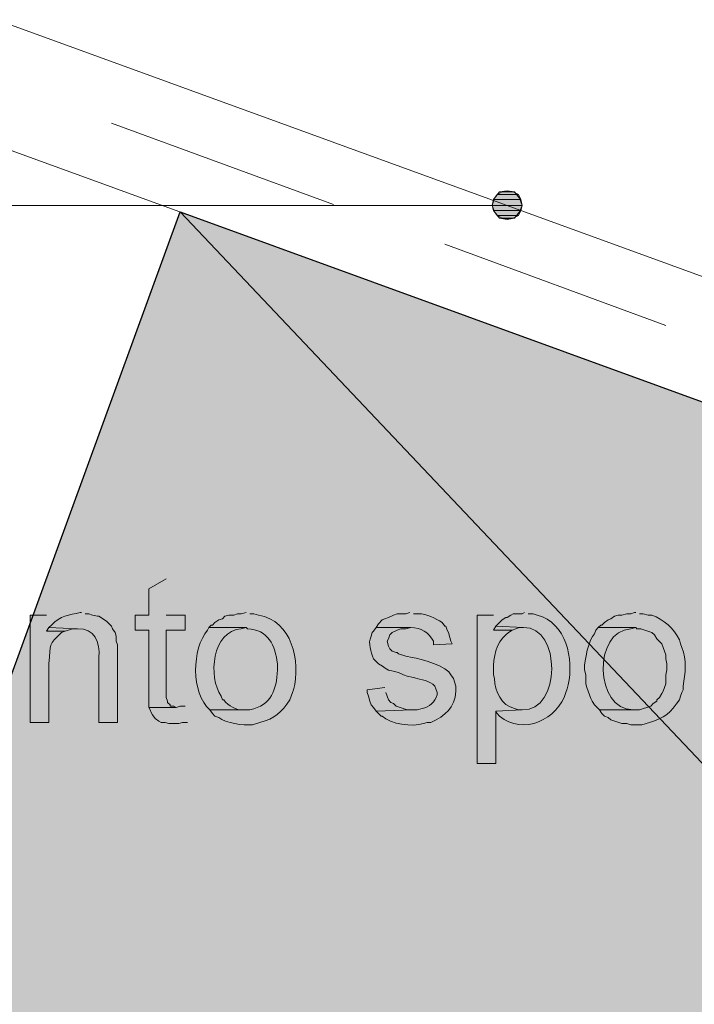
# Model space of a CAD drawing. Units: inches. Extents: x 18 to 195, y 59 to 225.
# Drawn here: x 54 to 66, y 205 to 222 of the extents above; entities that cross this region are included whole.
import ezdxf

# ---------------------------------------------------------------- set-up
doc = ezdxf.new("R2010")
doc.units = ezdxf.units.IN
doc.header["$MEASUREMENT"] = 0
doc.layers.add('Layer 1', color=7, linetype='Continuous')

msp = doc.modelspace()

# ---------------------------------------------------------------- hatches: boundary and pattern name
at = {"layer": 'Layer 1', "true_color": 0xffffff}
for points in [[(62.272, 218.616), (62.209, 218.532), (62.674, 218.532)], [(62.357, 218.659), (62.272, 218.616), (62.632, 218.616)], [(62.272, 218.616), (62.632, 218.616), (62.674, 218.532)], [(62.442, 218.68), (62.357, 218.659), (62.547, 218.659)], [(62.357, 218.659), (62.547, 218.659), (62.632, 218.616)], [(62.209, 218.532), (62.188, 218.426), (62.696, 218.426)], [(62.188, 218.426), (62.209, 218.341), (62.674, 218.341)], [(62.188, 218.426), (62.696, 218.426), (62.674, 218.341)], [(62.209, 218.532), (62.674, 218.532), (62.696, 218.426)], [(62.209, 218.341), (62.272, 218.257), (62.632, 218.257)], [(62.209, 218.341), (62.674, 218.341), (62.632, 218.257)], [(62.272, 218.257), (62.357, 218.214), (62.547, 218.214)], [(62.272, 218.257), (62.632, 218.257), (62.547, 218.214)], [(62.357, 218.214), (62.547, 218.214), (62.442, 218.193)], [(56.663, 212.097), (56.367, 211.928), (56.367, 211.483), (56.134, 211.483), (56.134, 211.229), (56.367, 211.229), (56.367, 209.917), (56.832, 209.917), (56.79, 209.938), (56.727, 209.938), (56.727, 209.959), (56.684, 210.002), (56.684, 210.023), (56.663, 210.086), (56.663, 211.229), (56.981, 211.229), (56.981, 211.483), (56.663, 211.483)], [(54.673, 211.272), (54.631, 211.208), (54.949, 211.208), (55.076, 211.25), (55.16, 211.25)], [(62.251, 211.293), (62.209, 211.229), (62.526, 211.229), (62.653, 211.272), (62.717, 211.272)], [(60.367, 210.256), (60.071, 210.213), (60.071, 210.171), (60.092, 210.107), (60.113, 210.023), (60.134, 209.959), (60.177, 209.917), (60.219, 209.853), (60.833, 209.875), (60.748, 209.875), (60.558, 209.938), (60.515, 209.98), (60.473, 210.002), (60.431, 210.044), (60.388, 210.171)], [(56.981, 209.938), (56.896, 209.938), (56.832, 209.917), (56.367, 209.917), (56.388, 209.875), (56.409, 209.832), (56.43, 209.79), (56.473, 209.726), (56.536, 209.684), (56.578, 209.663), (56.642, 209.663), (56.705, 209.642), (56.875, 209.642), (56.938, 209.663), (57.023, 209.663)]]:
    msp.add_hatch(color=7, dxfattribs=at).paths.add_polyline_path(points)
at = {"layer": 'Layer 1', "true_color": 0xe8e8e8}
msp.add_hatch(color=254, dxfattribs=at).paths.add_polyline_path([(56.896, 218.32), (51.287, 202.932), (99.166, 202.932)])
at = {"layer": 'Layer 1', "true_color": 0xffffff}
h = msp.add_hatch(color=7, dxfattribs=at)
edge = h.paths.add_edge_path()
edge.add_spline(control_points=[(54.631, 211.483), (54.631, 211.483), (54.356, 211.483), (54.356, 211.483), (54.356, 211.483), (54.356, 209.663), (54.356, 209.663), (54.356, 209.663), (54.673, 209.663), (54.673, 209.663), (54.673, 209.663), (54.673, 210.658), (54.673, 210.658), (54.701, 211.005), (54.659, 210.97), (54.885, 211.187), (54.885, 211.187), (54.949, 211.208), (54.949, 211.208), (54.949, 211.208), (54.631, 211.208), (54.631, 211.208)], knot_values=[0, 0, 0, 0, 0.352778, 0.352778, 0.352778, 0.705556, 0.705556, 0.705556, 1.058333, 1.058333, 1.058333, 1.411111, 1.411111, 1.411111, 1.763889, 1.763889, 1.763889, 2.116667, 2.116667, 2.116667, 2.469444, 2.469444, 2.469444, 2.469444], degree=3, periodic=0)
edge.add_line((54.631, 211.208), (54.631, 211.483))
h = msp.add_hatch(color=7, dxfattribs=at)
edge = h.paths.add_edge_path()
edge.add_spline(control_points=[(55.224, 211.526), (55.224, 211.526), (55.203, 211.526), (55.203, 211.526), (55.01, 211.485), (54.869, 211.473), (54.716, 211.314), (54.716, 211.314), (54.673, 211.272), (54.673, 211.272), (54.673, 211.272), (55.16, 211.25), (55.16, 211.25), (55.444, 211.262), (55.548, 211.016), (55.52, 210.764), (55.52, 210.764), (55.52, 209.663), (55.52, 209.663), (55.52, 209.663), (55.838, 209.663), (55.838, 209.663), (55.838, 209.663), (55.838, 210.975), (55.838, 210.975), (55.838, 210.975), (55.816, 211.039), (55.816, 211.039), (55.816, 211.039), (55.816, 211.123), (55.816, 211.123), (55.816, 211.123), (55.795, 211.187), (55.795, 211.187), (55.795, 211.187), (55.753, 211.25), (55.753, 211.25), (55.753, 211.25), (55.732, 211.293), (55.732, 211.293), (55.732, 211.293), (55.647, 211.377), (55.647, 211.377), (55.647, 211.377), (55.52, 211.462), (55.52, 211.462), (55.52, 211.462), (55.499, 211.462), (55.499, 211.462), (55.499, 211.462), (55.414, 211.483), (55.414, 211.483), (55.414, 211.483), (55.351, 211.504), (55.351, 211.504), (55.351, 211.504), (55.287, 211.504), (55.287, 211.504)], knot_values=[0, 0, 0, 0, 0.352778, 0.352778, 0.352778, 0.705556, 0.705556, 0.705556, 1.058333, 1.058333, 1.058333, 1.411111, 1.411111, 1.411111, 1.763889, 1.763889, 1.763889, 2.116667, 2.116667, 2.116667, 2.469444, 2.469444, 2.469444, 2.822222, 2.822222, 2.822222, 3.175, 3.175, 3.175, 3.527778, 3.527778, 3.527778, 3.880556, 3.880556, 3.880556, 4.233333, 4.233333, 4.233333, 4.586111, 4.586111, 4.586111, 4.938889, 4.938889, 4.938889, 5.291667, 5.291667, 5.291667, 5.644444, 5.644444, 5.644444, 5.997222, 5.997222, 5.997222, 6.35, 6.35, 6.35, 6.702778, 6.702778, 6.702778, 6.702778], degree=3, periodic=0)
edge.add_line((55.287, 211.504), (55.224, 211.526))
h = msp.add_hatch(color=7, dxfattribs=at)
edge = h.paths.add_edge_path()
edge.add_spline(control_points=[(58.018, 211.526), (58.018, 211.526), (57.933, 211.504), (57.933, 211.504), (57.933, 211.504), (57.87, 211.504), (57.87, 211.504), (57.87, 211.504), (57.806, 211.483), (57.806, 211.483), (57.806, 211.483), (57.721, 211.483), (57.721, 211.483), (57.721, 211.483), (57.658, 211.462), (57.658, 211.462), (57.658, 211.462), (57.616, 211.42), (57.616, 211.42), (57.616, 211.42), (57.552, 211.399), (57.552, 211.399), (57.552, 211.399), (57.489, 211.356), (57.489, 211.356), (57.489, 211.356), (57.446, 211.314), (57.446, 211.314), (57.446, 211.314), (57.425, 211.314), (57.425, 211.314), (57.425, 211.314), (57.383, 211.272), (57.383, 211.272), (57.383, 211.272), (58.018, 211.272), (58.018, 211.272), (58.018, 211.272), (58.039, 211.25), (58.039, 211.25), (58.392, 211.239), (58.51, 210.965), (58.547, 210.658), (58.547, 210.658), (58.547, 210.552), (58.547, 210.552), (58.531, 210.208), (58.448, 209.96), (58.081, 209.875), (58.081, 209.875), (57.404, 209.875), (57.404, 209.875), (57.404, 209.875), (57.446, 209.811), (57.446, 209.811), (57.446, 209.811), (57.489, 209.769), (57.489, 209.769), (57.489, 209.769), (57.552, 209.748), (57.552, 209.748), (57.67, 209.639), (57.969, 209.614), (58.124, 209.621), (58.124, 209.621), (58.251, 209.663), (58.251, 209.663), (58.502, 209.721), (58.616, 209.836), (58.759, 210.044), (58.759, 210.044), (58.78, 210.107), (58.78, 210.107), (58.78, 210.107), (58.801, 210.171), (58.801, 210.171), (58.801, 210.171), (58.822, 210.213), (58.822, 210.213), (58.946, 210.701), (58.792, 211.389), (58.229, 211.483), (58.229, 211.483), (58.145, 211.504), (58.145, 211.504), (58.145, 211.504), (58.081, 211.504), (58.081, 211.504)], knot_values=[0, 0, 0, 0, 0.352778, 0.352778, 0.352778, 0.705556, 0.705556, 0.705556, 1.058333, 1.058333, 1.058333, 1.411111, 1.411111, 1.411111, 1.763889, 1.763889, 1.763889, 2.116667, 2.116667, 2.116667, 2.469444, 2.469444, 2.469444, 2.822222, 2.822222, 2.822222, 3.175, 3.175, 3.175, 3.527778, 3.527778, 3.527778, 3.880556, 3.880556, 3.880556, 4.233333, 4.233333, 4.233333, 4.586111, 4.586111, 4.586111, 4.938889, 4.938889, 4.938889, 5.291667, 5.291667, 5.291667, 5.644444, 5.644444, 5.644444, 5.997222, 5.997222, 5.997222, 6.35, 6.35, 6.35, 6.702778, 6.702778, 6.702778, 7.055556, 7.055556, 7.055556, 7.408333, 7.408333, 7.408333, 7.761111, 7.761111, 7.761111, 8.113889, 8.113889, 8.113889, 8.466667, 8.466667, 8.466667, 8.819444, 8.819444, 8.819444, 9.172222, 9.172222, 9.172222, 9.525, 9.525, 9.525, 9.877778, 9.877778, 9.877778, 10.230556, 10.230556, 10.230556, 10.230556], degree=3, periodic=0)
edge.add_line((58.081, 211.504), (58.018, 211.526))
h = msp.add_hatch(color=7, dxfattribs=at)
edge = h.paths.add_edge_path()
edge.add_spline(control_points=[(60.791, 211.526), (60.791, 211.526), (60.727, 211.504), (60.727, 211.504), (60.727, 211.504), (60.579, 211.504), (60.579, 211.504), (60.579, 211.504), (60.515, 211.483), (60.515, 211.483), (60.515, 211.483), (60.431, 211.441), (60.431, 211.441), (60.431, 211.441), (60.367, 211.42), (60.367, 211.42), (60.367, 211.42), (60.325, 211.399), (60.325, 211.399), (60.325, 211.399), (60.261, 211.335), (60.261, 211.335), (60.261, 211.335), (60.219, 211.272), (60.219, 211.272), (60.219, 211.272), (60.812, 211.272), (60.812, 211.272), (60.981, 211.263), (61.111, 211.194), (61.193, 211.039), (61.193, 211.039), (61.193, 210.975), (61.193, 210.975), (61.193, 210.975), (61.51, 210.996), (61.51, 210.996), (61.51, 210.996), (61.489, 211.039), (61.489, 211.039), (61.489, 211.039), (61.468, 211.102), (61.468, 211.102), (61.468, 211.102), (61.447, 211.187), (61.447, 211.187), (61.447, 211.187), (61.426, 211.229), (61.426, 211.229), (61.426, 211.229), (61.404, 211.293), (61.404, 211.293), (61.404, 211.293), (61.383, 211.293), (61.383, 211.293), (61.383, 211.293), (61.341, 211.356), (61.341, 211.356), (61.22, 211.429), (61.084, 211.506), (60.939, 211.504), (60.939, 211.504), (60.854, 211.504), (60.854, 211.504)], knot_values=[0, 0, 0, 0, 0.352778, 0.352778, 0.352778, 0.705556, 0.705556, 0.705556, 1.058333, 1.058333, 1.058333, 1.411111, 1.411111, 1.411111, 1.763889, 1.763889, 1.763889, 2.116667, 2.116667, 2.116667, 2.469444, 2.469444, 2.469444, 2.822222, 2.822222, 2.822222, 3.175, 3.175, 3.175, 3.527778, 3.527778, 3.527778, 3.880556, 3.880556, 3.880556, 4.233333, 4.233333, 4.233333, 4.586111, 4.586111, 4.586111, 4.938889, 4.938889, 4.938889, 5.291667, 5.291667, 5.291667, 5.644444, 5.644444, 5.644444, 5.997222, 5.997222, 5.997222, 6.35, 6.35, 6.35, 6.702778, 6.702778, 6.702778, 7.055556, 7.055556, 7.055556, 7.408333, 7.408333, 7.408333, 7.408333], degree=3, periodic=0)
edge.add_line((60.854, 211.504), (60.791, 211.526))
h = msp.add_hatch(color=7, dxfattribs=at)
edge = h.paths.add_edge_path()
edge.add_spline(control_points=[(62.209, 211.483), (62.209, 211.483), (61.934, 211.483), (61.934, 211.483), (61.934, 211.483), (61.934, 208.964), (61.934, 208.964), (61.934, 208.964), (62.251, 208.964), (62.251, 208.964), (62.251, 208.964), (62.251, 209.853), (62.251, 209.853), (62.251, 209.853), (62.696, 209.875), (62.696, 209.875), (62.696, 209.875), (62.632, 209.875), (62.632, 209.875), (62.632, 209.875), (62.569, 209.896), (62.569, 209.896), (62.347, 209.946), (62.231, 210.195), (62.23, 210.404), (62.23, 210.404), (62.209, 210.467), (62.209, 210.467), (62.209, 210.467), (62.209, 210.552), (62.209, 210.552), (62.21, 210.749), (62.253, 211.026), (62.42, 211.145), (62.42, 211.145), (62.463, 211.187), (62.463, 211.187), (62.463, 211.187), (62.526, 211.229), (62.526, 211.229), (62.526, 211.229), (62.209, 211.229), (62.209, 211.229)], knot_values=[0, 0, 0, 0, 0.352778, 0.352778, 0.352778, 0.705556, 0.705556, 0.705556, 1.058333, 1.058333, 1.058333, 1.411111, 1.411111, 1.411111, 1.763889, 1.763889, 1.763889, 2.116667, 2.116667, 2.116667, 2.469444, 2.469444, 2.469444, 2.822222, 2.822222, 2.822222, 3.175, 3.175, 3.175, 3.527778, 3.527778, 3.527778, 3.880556, 3.880556, 3.880556, 4.233333, 4.233333, 4.233333, 4.586111, 4.586111, 4.586111, 4.938889, 4.938889, 4.938889, 4.938889], degree=3, periodic=0)
edge.add_line((62.209, 211.229), (62.209, 211.483))
h = msp.add_hatch(color=7, dxfattribs=at)
edge = h.paths.add_edge_path()
edge.add_spline(control_points=[(62.738, 211.526), (62.738, 211.526), (62.696, 211.504), (62.696, 211.504), (62.696, 211.504), (62.547, 211.504), (62.547, 211.504), (62.547, 211.504), (62.505, 211.483), (62.505, 211.483), (62.505, 211.483), (62.442, 211.441), (62.442, 211.441), (62.442, 211.441), (62.42, 211.441), (62.42, 211.441), (62.42, 211.441), (62.357, 211.399), (62.357, 211.399), (62.357, 211.399), (62.251, 211.293), (62.251, 211.293), (62.251, 211.293), (62.717, 211.272), (62.717, 211.272), (63.363, 211.294), (63.36, 209.845), (62.696, 209.875), (62.696, 209.875), (62.251, 209.853), (62.251, 209.853), (62.251, 209.853), (62.272, 209.811), (62.272, 209.811), (62.272, 209.811), (62.315, 209.769), (62.315, 209.769), (62.706, 209.436), (63.311, 209.713), (63.436, 210.171), (63.436, 210.171), (63.458, 210.234), (63.458, 210.234), (63.458, 210.234), (63.479, 210.298), (63.479, 210.298), (63.568, 210.743), (63.452, 211.346), (62.95, 211.483), (62.95, 211.483), (62.886, 211.504), (62.886, 211.504), (62.886, 211.504), (62.801, 211.504), (62.801, 211.504)], knot_values=[0, 0, 0, 0, 0.352778, 0.352778, 0.352778, 0.705556, 0.705556, 0.705556, 1.058333, 1.058333, 1.058333, 1.411111, 1.411111, 1.411111, 1.763889, 1.763889, 1.763889, 2.116667, 2.116667, 2.116667, 2.469444, 2.469444, 2.469444, 2.822222, 2.822222, 2.822222, 3.175, 3.175, 3.175, 3.527778, 3.527778, 3.527778, 3.880556, 3.880556, 3.880556, 4.233333, 4.233333, 4.233333, 4.586111, 4.586111, 4.586111, 4.938889, 4.938889, 4.938889, 5.291667, 5.291667, 5.291667, 5.644444, 5.644444, 5.644444, 5.997222, 5.997222, 5.997222, 6.35, 6.35, 6.35, 6.35], degree=3, periodic=0)
edge.add_line((62.801, 211.504), (62.738, 211.526))
h = msp.add_hatch(color=7, dxfattribs=at)
edge = h.paths.add_edge_path()
edge.add_spline(control_points=[(64.622, 211.526), (64.622, 211.526), (64.601, 211.526), (64.601, 211.526), (64.601, 211.526), (64.537, 211.504), (64.537, 211.504), (64.537, 211.504), (64.474, 211.504), (64.474, 211.504), (64.474, 211.504), (64.389, 211.483), (64.389, 211.483), (64.389, 211.483), (64.325, 211.483), (64.325, 211.483), (64.325, 211.483), (64.262, 211.462), (64.262, 211.462), (64.262, 211.462), (64.198, 211.42), (64.198, 211.42), (64.198, 211.42), (64.156, 211.399), (64.156, 211.399), (64.156, 211.399), (64.093, 211.356), (64.093, 211.356), (64.093, 211.356), (64.05, 211.314), (64.05, 211.314), (64.05, 211.314), (64.029, 211.314), (64.029, 211.314), (64.029, 211.314), (63.987, 211.272), (63.987, 211.272), (63.987, 211.272), (64.622, 211.272), (64.622, 211.272), (64.622, 211.272), (64.643, 211.25), (64.643, 211.25), (64.643, 211.25), (64.706, 211.25), (64.706, 211.25), (64.706, 211.25), (64.897, 211.187), (64.897, 211.187), (64.897, 211.187), (64.939, 211.145), (64.939, 211.145), (64.939, 211.145), (64.982, 211.081), (64.982, 211.081), (64.982, 211.081), (65.066, 210.996), (65.066, 210.996), (65.066, 210.996), (65.087, 210.933), (65.087, 210.933), (65.087, 210.933), (65.109, 210.869), (65.109, 210.869), (65.109, 210.869), (65.13, 210.806), (65.13, 210.806), (65.13, 210.806), (65.13, 210.742), (65.13, 210.742), (65.13, 210.742), (65.151, 210.658), (65.151, 210.658), (65.151, 210.658), (65.151, 210.552), (65.151, 210.552), (65.151, 210.552), (65.13, 210.467), (65.13, 210.467), (65.13, 210.467), (65.13, 210.319), (65.13, 210.319), (65.13, 210.319), (65.109, 210.256), (65.109, 210.256), (65.109, 210.256), (65.087, 210.192), (65.087, 210.192), (65.087, 210.192), (65.066, 210.15), (65.066, 210.15), (65.066, 210.15), (65.024, 210.086), (65.024, 210.086), (65.024, 210.086), (64.982, 210.044), (64.982, 210.044), (64.982, 210.044), (64.982, 210.023), (64.982, 210.023), (64.982, 210.023), (64.918, 209.98), (64.918, 209.98), (64.918, 209.98), (64.876, 209.938), (64.876, 209.938), (64.876, 209.938), (64.685, 209.875), (64.685, 209.875), (64.685, 209.875), (64.008, 209.875), (64.008, 209.875), (64.008, 209.875), (64.05, 209.811), (64.05, 209.811), (64.05, 209.811), (64.093, 209.769), (64.093, 209.769), (64.093, 209.769), (64.156, 209.748), (64.156, 209.748), (64.156, 209.748), (64.198, 209.705), (64.198, 209.705), (64.198, 209.705), (64.389, 209.642), (64.389, 209.642), (64.389, 209.642), (64.474, 209.642), (64.474, 209.642), (64.474, 209.642), (64.537, 209.621), (64.537, 209.621), (64.537, 209.621), (64.728, 209.621), (64.728, 209.621), (64.728, 209.621), (64.855, 209.663), (64.855, 209.663), (65.106, 209.73), (65.218, 209.831), (65.363, 210.044), (65.363, 210.044), (65.384, 210.107), (65.384, 210.107), (65.384, 210.107), (65.405, 210.171), (65.405, 210.171), (65.405, 210.171), (65.426, 210.213), (65.426, 210.213), (65.426, 210.213), (65.426, 210.277), (65.426, 210.277), (65.464, 210.495), (65.493, 210.722), (65.405, 210.933), (65.405, 210.933), (65.384, 210.996), (65.384, 210.996), (65.384, 210.996), (65.363, 211.06), (65.363, 211.06), (65.28, 211.258), (65.088, 211.404), (64.897, 211.483), (64.897, 211.483), (64.833, 211.483), (64.833, 211.483), (64.833, 211.483), (64.749, 211.504), (64.749, 211.504), (64.749, 211.504), (64.685, 211.504), (64.685, 211.504)], knot_values=[0, 0, 0, 0, 0.352778, 0.352778, 0.352778, 0.705556, 0.705556, 0.705556, 1.058333, 1.058333, 1.058333, 1.411111, 1.411111, 1.411111, 1.763889, 1.763889, 1.763889, 2.116667, 2.116667, 2.116667, 2.469444, 2.469444, 2.469444, 2.822222, 2.822222, 2.822222, 3.175, 3.175, 3.175, 3.527778, 3.527778, 3.527778, 3.880556, 3.880556, 3.880556, 4.233333, 4.233333, 4.233333, 4.586111, 4.586111, 4.586111, 4.938889, 4.938889, 4.938889, 5.291667, 5.291667, 5.291667, 5.644444, 5.644444, 5.644444, 5.997222, 5.997222, 5.997222, 6.35, 6.35, 6.35, 6.702778, 6.702778, 6.702778, 7.055556, 7.055556, 7.055556, 7.408333, 7.408333, 7.408333, 7.761111, 7.761111, 7.761111, 8.113889, 8.113889, 8.113889, 8.466667, 8.466667, 8.466667, 8.819444, 8.819444, 8.819444, 9.172222, 9.172222, 9.172222, 9.525, 9.525, 9.525, 9.877778, 9.877778, 9.877778, 10.230556, 10.230556, 10.230556, 10.583333, 10.583333, 10.583333, 10.936111, 10.936111, 10.936111, 11.288889, 11.288889, 11.288889, 11.641667, 11.641667, 11.641667, 11.994444, 11.994444, 11.994444, 12.347222, 12.347222, 12.347222, 12.7, 12.7, 12.7, 13.052778, 13.052778, 13.052778, 13.405556, 13.405556, 13.405556, 13.758333, 13.758333, 13.758333, 14.111111, 14.111111, 14.111111, 14.463889, 14.463889, 14.463889, 14.816667, 14.816667, 14.816667, 15.169444, 15.169444, 15.169444, 15.522222, 15.522222, 15.522222, 15.875, 15.875, 15.875, 16.227778, 16.227778, 16.227778, 16.580556, 16.580556, 16.580556, 16.933333, 16.933333, 16.933333, 17.286111, 17.286111, 17.286111, 17.638889, 17.638889, 17.638889, 17.991667, 17.991667, 17.991667, 18.344444, 18.344444, 18.344444, 18.697222, 18.697222, 18.697222, 19.05, 19.05, 19.05, 19.402778, 19.402778, 19.402778, 19.755556, 19.755556, 19.755556, 20.108333, 20.108333, 20.108333, 20.461111, 20.461111, 20.461111, 20.461111], degree=3, periodic=0)
edge.add_line((64.685, 211.504), (64.622, 211.526))
h = msp.add_hatch(color=7, dxfattribs=at)
edge = h.paths.add_edge_path()
edge.add_spline(control_points=[(57.383, 211.272), (57.383, 211.272), (57.362, 211.229), (57.362, 211.229), (57.098, 210.918), (57.076, 210.155), (57.404, 209.875), (57.404, 209.875), (58.018, 209.875), (58.018, 209.875), (58.018, 209.875), (57.975, 209.875), (57.975, 209.875), (57.842, 209.866), (57.719, 209.944), (57.637, 210.044), (57.637, 210.044), (57.616, 210.044), (57.616, 210.044), (57.616, 210.044), (57.594, 210.107), (57.594, 210.107), (57.368, 210.427), (57.44, 211.218), (57.933, 211.25), (57.933, 211.25), (58.018, 211.272), (58.018, 211.272)], knot_values=[0, 0, 0, 0, 0.352778, 0.352778, 0.352778, 0.705556, 0.705556, 0.705556, 1.058333, 1.058333, 1.058333, 1.411111, 1.411111, 1.411111, 1.763889, 1.763889, 1.763889, 2.116667, 2.116667, 2.116667, 2.469444, 2.469444, 2.469444, 2.822222, 2.822222, 2.822222, 3.175, 3.175, 3.175, 3.175], degree=3, periodic=0)
edge.add_line((58.018, 211.272), (57.383, 211.272))
h = msp.add_hatch(color=7, dxfattribs=at)
edge = h.paths.add_edge_path()
edge.add_spline(control_points=[(60.219, 211.272), (60.219, 211.272), (60.177, 211.208), (60.177, 211.208), (60.177, 211.208), (60.156, 211.187), (60.156, 211.187), (60.156, 211.187), (60.134, 211.123), (60.134, 211.123), (60.076, 210.998), (60.137, 210.863), (60.177, 210.742), (60.177, 210.742), (60.261, 210.658), (60.261, 210.658), (60.468, 210.521), (60.389, 210.558), (60.6, 210.51), (60.6, 210.51), (60.685, 210.467), (60.685, 210.467), (60.685, 210.467), (60.748, 210.446), (60.748, 210.446), (60.748, 210.446), (60.854, 210.425), (60.854, 210.425), (60.854, 210.425), (60.918, 210.404), (60.918, 210.404), (61.019, 210.375), (61.196, 210.358), (61.235, 210.234), (61.235, 210.234), (61.256, 210.171), (61.256, 210.171), (61.256, 210.171), (61.256, 210.129), (61.256, 210.129), (61.221, 210.013), (61.125, 209.919), (61.002, 209.896), (61.002, 209.896), (60.918, 209.875), (60.918, 209.875), (60.918, 209.875), (60.833, 209.875), (60.833, 209.875), (60.833, 209.875), (60.219, 209.853), (60.219, 209.853), (60.219, 209.853), (60.304, 209.769), (60.304, 209.769), (60.304, 209.769), (60.325, 209.769), (60.325, 209.769), (60.462, 209.63), (60.843, 209.582), (61.023, 209.642), (61.023, 209.642), (61.087, 209.663), (61.087, 209.663), (61.087, 209.663), (61.15, 209.663), (61.15, 209.663), (61.402, 209.778), (61.55, 209.904), (61.574, 210.192), (61.574, 210.192), (61.574, 210.277), (61.574, 210.277), (61.574, 210.277), (61.531, 210.404), (61.531, 210.404), (61.531, 210.404), (61.489, 210.467), (61.489, 210.467), (61.439, 210.613), (60.971, 210.746), (60.833, 210.764), (60.833, 210.764), (60.727, 210.785), (60.727, 210.785), (60.727, 210.785), (60.6, 210.827), (60.6, 210.827), (60.6, 210.827), (60.579, 210.848), (60.579, 210.848), (60.579, 210.848), (60.558, 210.848), (60.558, 210.848), (60.558, 210.848), (60.494, 210.869), (60.494, 210.869), (60.494, 210.869), (60.452, 210.912), (60.452, 210.912), (60.452, 210.912), (60.431, 210.954), (60.431, 210.954), (60.431, 210.954), (60.41, 211.039), (60.41, 211.039), (60.41, 211.039), (60.431, 211.081), (60.431, 211.081), (60.431, 211.081), (60.452, 211.145), (60.452, 211.145), (60.452, 211.145), (60.494, 211.187), (60.494, 211.187), (60.494, 211.187), (60.579, 211.229), (60.579, 211.229), (60.579, 211.229), (60.642, 211.25), (60.642, 211.25), (60.642, 211.25), (60.727, 211.25), (60.727, 211.25), (60.727, 211.25), (60.812, 211.272), (60.812, 211.272)], knot_values=[0, 0, 0, 0, 0.352778, 0.352778, 0.352778, 0.705556, 0.705556, 0.705556, 1.058333, 1.058333, 1.058333, 1.411111, 1.411111, 1.411111, 1.763889, 1.763889, 1.763889, 2.116667, 2.116667, 2.116667, 2.469444, 2.469444, 2.469444, 2.822222, 2.822222, 2.822222, 3.175, 3.175, 3.175, 3.527778, 3.527778, 3.527778, 3.880556, 3.880556, 3.880556, 4.233333, 4.233333, 4.233333, 4.586111, 4.586111, 4.586111, 4.938889, 4.938889, 4.938889, 5.291667, 5.291667, 5.291667, 5.644444, 5.644444, 5.644444, 5.997222, 5.997222, 5.997222, 6.35, 6.35, 6.35, 6.702778, 6.702778, 6.702778, 7.055556, 7.055556, 7.055556, 7.408333, 7.408333, 7.408333, 7.761111, 7.761111, 7.761111, 8.113889, 8.113889, 8.113889, 8.466667, 8.466667, 8.466667, 8.819444, 8.819444, 8.819444, 9.172222, 9.172222, 9.172222, 9.525, 9.525, 9.525, 9.877778, 9.877778, 9.877778, 10.230556, 10.230556, 10.230556, 10.583333, 10.583333, 10.583333, 10.936111, 10.936111, 10.936111, 11.288889, 11.288889, 11.288889, 11.641667, 11.641667, 11.641667, 11.994444, 11.994444, 11.994444, 12.347222, 12.347222, 12.347222, 12.7, 12.7, 12.7, 13.052778, 13.052778, 13.052778, 13.405556, 13.405556, 13.405556, 13.758333, 13.758333, 13.758333, 14.111111, 14.111111, 14.111111, 14.463889, 14.463889, 14.463889, 14.816667, 14.816667, 14.816667, 14.816667], degree=3, periodic=0)
edge.add_line((60.812, 211.272), (60.219, 211.272))
h = msp.add_hatch(color=7, dxfattribs=at)
edge = h.paths.add_edge_path()
edge.add_spline(control_points=[(63.987, 211.272), (63.987, 211.272), (63.944, 211.229), (63.944, 211.229), (63.944, 211.229), (63.923, 211.166), (63.923, 211.166), (63.829, 211.081), (63.748, 210.698), (63.754, 210.573), (63.754, 210.573), (63.754, 210.552), (63.754, 210.552), (63.754, 210.552), (63.775, 210.467), (63.775, 210.467), (63.775, 210.467), (63.775, 210.319), (63.775, 210.319), (63.775, 210.319), (63.796, 210.256), (63.796, 210.256), (63.796, 210.256), (63.817, 210.192), (63.817, 210.192), (63.817, 210.192), (63.86, 210.065), (63.86, 210.065), (63.86, 210.065), (63.881, 210.023), (63.881, 210.023), (63.881, 210.023), (63.923, 209.959), (63.923, 209.959), (63.923, 209.959), (64.008, 209.875), (64.008, 209.875), (64.008, 209.875), (64.622, 209.875), (64.622, 209.875), (64.622, 209.875), (64.579, 209.875), (64.579, 209.875), (63.919, 209.872), (63.897, 211.218), (64.537, 211.25), (64.537, 211.25), (64.622, 211.272), (64.622, 211.272)], knot_values=[0, 0, 0, 0, 0.352778, 0.352778, 0.352778, 0.705556, 0.705556, 0.705556, 1.058333, 1.058333, 1.058333, 1.411111, 1.411111, 1.411111, 1.763889, 1.763889, 1.763889, 2.116667, 2.116667, 2.116667, 2.469444, 2.469444, 2.469444, 2.822222, 2.822222, 2.822222, 3.175, 3.175, 3.175, 3.527778, 3.527778, 3.527778, 3.880556, 3.880556, 3.880556, 4.233333, 4.233333, 4.233333, 4.586111, 4.586111, 4.586111, 4.938889, 4.938889, 4.938889, 5.291667, 5.291667, 5.291667, 5.644444, 5.644444, 5.644444, 5.644444], degree=3, periodic=0)
edge.add_line((64.622, 211.272), (63.987, 211.272))

# ---------------------------------------------------------------- linework, layer by layer
at = {"layer": 'Layer 1', "color": 7, "lineweight": 13, "true_color": 0xffffff}
for points in [[(47.942, 221.58), (99.166, 202.932), (99.166, 139.284)], [(53.784, 221.58), (162.306, 182.083)], [(55.732, 219.823), (59.499, 218.447)], [(61.383, 217.77), (65.13, 216.394)]]:
    msp.add_lwpolyline(points, dxfattribs=at)
at = {"layer": 'Layer 1', "color": 7, "lineweight": 5, "true_color": 0xffffff}
for points in [[(62.696, 218.426), (62.653, 218.553), (62.569, 218.659), (62.442, 218.68), (62.315, 218.659), (62.23, 218.553), (62.188, 218.426), (62.23, 218.32), (62.315, 218.214), (62.442, 218.193), (62.569, 218.214), (62.653, 218.32), (62.696, 218.426)], [(31.39, 218.426), (62.188, 218.426)], [(91.482, 181.786), (56.896, 218.32)]]:
    msp.add_lwpolyline(points, dxfattribs=at)
at = {"layer": 'Layer 1', "lineweight": 0}
for points in [[(62.272, 218.616), (62.209, 218.532), (62.674, 218.532)], [(62.357, 218.659), (62.272, 218.616), (62.632, 218.616)], [(62.272, 218.616), (62.632, 218.616), (62.674, 218.532)], [(62.442, 218.68), (62.357, 218.659), (62.547, 218.659)], [(62.357, 218.659), (62.547, 218.659), (62.632, 218.616)], [(62.209, 218.532), (62.188, 218.426), (62.696, 218.426)], [(62.188, 218.426), (62.209, 218.341), (62.674, 218.341)], [(62.188, 218.426), (62.696, 218.426), (62.674, 218.341)], [(62.209, 218.532), (62.674, 218.532), (62.696, 218.426)], [(56.896, 218.32), (51.287, 202.932), (99.166, 202.932)], [(62.209, 218.341), (62.272, 218.257), (62.632, 218.257)], [(62.209, 218.341), (62.674, 218.341), (62.632, 218.257)], [(62.272, 218.257), (62.357, 218.214), (62.547, 218.214)], [(62.272, 218.257), (62.632, 218.257), (62.547, 218.214)], [(62.357, 218.214), (62.547, 218.214), (62.442, 218.193)], [(56.663, 212.097), (56.367, 211.928), (56.367, 211.483), (56.134, 211.483), (56.134, 211.229), (56.367, 211.229), (56.367, 209.917), (56.832, 209.917), (56.79, 209.938), (56.727, 209.938), (56.727, 209.959), (56.684, 210.002), (56.684, 210.023), (56.663, 210.086), (56.663, 211.229), (56.981, 211.229), (56.981, 211.483), (56.663, 211.483)], [(54.673, 211.272), (54.631, 211.208), (54.949, 211.208), (55.076, 211.25), (55.16, 211.25)], [(62.251, 211.293), (62.209, 211.229), (62.526, 211.229), (62.653, 211.272), (62.717, 211.272)], [(60.367, 210.256), (60.071, 210.213), (60.071, 210.171), (60.092, 210.107), (60.113, 210.023), (60.134, 209.959), (60.177, 209.917), (60.219, 209.853), (60.833, 209.875), (60.748, 209.875), (60.558, 209.938), (60.515, 209.98), (60.473, 210.002), (60.431, 210.044), (60.388, 210.171)], [(56.981, 209.938), (56.896, 209.938), (56.832, 209.917), (56.367, 209.917), (56.388, 209.875), (56.409, 209.832), (56.43, 209.79), (56.473, 209.726), (56.536, 209.684), (56.578, 209.663), (56.642, 209.663), (56.705, 209.642), (56.875, 209.642), (56.938, 209.663), (57.023, 209.663)]]:
    msp.add_lwpolyline(points, dxfattribs=at)
at = {"layer": 'Layer 1', "color": 7, "lineweight": 25, "true_color": 0xffffff}
msp.add_lwpolyline([(99.166, 202.932), (91.482, 181.786), (49.191, 197.175), (56.896, 218.32), (99.166, 202.932)], dxfattribs=at)
at = {"layer": 'Layer 1', "lineweight": 0}
for points, knots in [([(54.631, 211.483), (54.631, 211.483), (54.356, 211.483), (54.356, 211.483), (54.356, 211.483), (54.356, 209.663), (54.356, 209.663), (54.356, 209.663), (54.673, 209.663), (54.673, 209.663), (54.673, 209.663), (54.673, 210.658), (54.673, 210.658), (54.701, 211.005), (54.659, 210.97), (54.885, 211.187), (54.885, 211.187), (54.949, 211.208), (54.949, 211.208), (54.949, 211.208), (54.631, 211.208), (54.631, 211.208)], [0, 0, 0, 0, 1, 1, 1, 2, 2, 2, 3, 3, 3, 4, 4, 4, 5, 5, 5, 6, 6, 6, 7, 7, 7, 7]), ([(55.224, 211.526), (55.224, 211.526), (55.203, 211.526), (55.203, 211.526), (55.01, 211.485), (54.869, 211.473), (54.716, 211.314), (54.716, 211.314), (54.673, 211.272), (54.673, 211.272), (54.673, 211.272), (55.16, 211.25), (55.16, 211.25), (55.444, 211.262), (55.548, 211.016), (55.52, 210.764), (55.52, 210.764), (55.52, 209.663), (55.52, 209.663), (55.52, 209.663), (55.838, 209.663), (55.838, 209.663), (55.838, 209.663), (55.838, 210.975), (55.838, 210.975), (55.838, 210.975), (55.816, 211.039), (55.816, 211.039), (55.816, 211.039), (55.816, 211.123), (55.816, 211.123), (55.816, 211.123), (55.795, 211.187), (55.795, 211.187), (55.795, 211.187), (55.753, 211.25), (55.753, 211.25), (55.753, 211.25), (55.732, 211.293), (55.732, 211.293), (55.732, 211.293), (55.647, 211.377), (55.647, 211.377), (55.647, 211.377), (55.52, 211.462), (55.52, 211.462), (55.52, 211.462), (55.499, 211.462), (55.499, 211.462), (55.499, 211.462), (55.414, 211.483), (55.414, 211.483), (55.414, 211.483), (55.351, 211.504), (55.351, 211.504), (55.351, 211.504), (55.287, 211.504), (55.287, 211.504)], [0, 0, 0, 0, 1, 1, 1, 2, 2, 2, 3, 3, 3, 4, 4, 4, 5, 5, 5, 6, 6, 6, 7, 7, 7, 8, 8, 8, 9, 9, 9, 10, 10, 10, 11, 11, 11, 12, 12, 12, 13, 13, 13, 14, 14, 14, 15, 15, 15, 16, 16, 16, 17, 17, 17, 18, 18, 18, 19, 19, 19, 19]), ([(58.018, 211.526), (58.018, 211.526), (57.933, 211.504), (57.933, 211.504), (57.933, 211.504), (57.87, 211.504), (57.87, 211.504), (57.87, 211.504), (57.806, 211.483), (57.806, 211.483), (57.806, 211.483), (57.721, 211.483), (57.721, 211.483), (57.721, 211.483), (57.658, 211.462), (57.658, 211.462), (57.658, 211.462), (57.616, 211.42), (57.616, 211.42), (57.616, 211.42), (57.552, 211.399), (57.552, 211.399), (57.552, 211.399), (57.489, 211.356), (57.489, 211.356), (57.489, 211.356), (57.446, 211.314), (57.446, 211.314), (57.446, 211.314), (57.425, 211.314), (57.425, 211.314), (57.425, 211.314), (57.383, 211.272), (57.383, 211.272), (57.383, 211.272), (58.018, 211.272), (58.018, 211.272), (58.018, 211.272), (58.039, 211.25), (58.039, 211.25), (58.392, 211.239), (58.51, 210.965), (58.547, 210.658), (58.547, 210.658), (58.547, 210.552), (58.547, 210.552), (58.531, 210.208), (58.448, 209.96), (58.081, 209.875), (58.081, 209.875), (57.404, 209.875), (57.404, 209.875), (57.404, 209.875), (57.446, 209.811), (57.446, 209.811), (57.446, 209.811), (57.489, 209.769), (57.489, 209.769), (57.489, 209.769), (57.552, 209.748), (57.552, 209.748), (57.67, 209.639), (57.969, 209.614), (58.124, 209.621), (58.124, 209.621), (58.251, 209.663), (58.251, 209.663), (58.502, 209.721), (58.616, 209.836), (58.759, 210.044), (58.759, 210.044), (58.78, 210.107), (58.78, 210.107), (58.78, 210.107), (58.801, 210.171), (58.801, 210.171), (58.801, 210.171), (58.822, 210.213), (58.822, 210.213), (58.946, 210.701), (58.792, 211.389), (58.229, 211.483), (58.229, 211.483), (58.145, 211.504), (58.145, 211.504), (58.145, 211.504), (58.081, 211.504), (58.081, 211.504)], [0, 0, 0, 0, 1, 1, 1, 2, 2, 2, 3, 3, 3, 4, 4, 4, 5, 5, 5, 6, 6, 6, 7, 7, 7, 8, 8, 8, 9, 9, 9, 10, 10, 10, 11, 11, 11, 12, 12, 12, 13, 13, 13, 14, 14, 14, 15, 15, 15, 16, 16, 16, 17, 17, 17, 18, 18, 18, 19, 19, 19, 20, 20, 20, 21, 21, 21, 22, 22, 22, 23, 23, 23, 24, 24, 24, 25, 25, 25, 26, 26, 26, 27, 27, 27, 28, 28, 28, 29, 29, 29, 29]), ([(60.791, 211.526), (60.791, 211.526), (60.727, 211.504), (60.727, 211.504), (60.727, 211.504), (60.579, 211.504), (60.579, 211.504), (60.579, 211.504), (60.515, 211.483), (60.515, 211.483), (60.515, 211.483), (60.431, 211.441), (60.431, 211.441), (60.431, 211.441), (60.367, 211.42), (60.367, 211.42), (60.367, 211.42), (60.325, 211.399), (60.325, 211.399), (60.325, 211.399), (60.261, 211.335), (60.261, 211.335), (60.261, 211.335), (60.219, 211.272), (60.219, 211.272), (60.219, 211.272), (60.812, 211.272), (60.812, 211.272), (60.981, 211.263), (61.111, 211.194), (61.193, 211.039), (61.193, 211.039), (61.193, 210.975), (61.193, 210.975), (61.193, 210.975), (61.51, 210.996), (61.51, 210.996), (61.51, 210.996), (61.489, 211.039), (61.489, 211.039), (61.489, 211.039), (61.468, 211.102), (61.468, 211.102), (61.468, 211.102), (61.447, 211.187), (61.447, 211.187), (61.447, 211.187), (61.426, 211.229), (61.426, 211.229), (61.426, 211.229), (61.404, 211.293), (61.404, 211.293), (61.404, 211.293), (61.383, 211.293), (61.383, 211.293), (61.383, 211.293), (61.341, 211.356), (61.341, 211.356), (61.22, 211.429), (61.084, 211.506), (60.939, 211.504), (60.939, 211.504), (60.854, 211.504), (60.854, 211.504)], [0, 0, 0, 0, 1, 1, 1, 2, 2, 2, 3, 3, 3, 4, 4, 4, 5, 5, 5, 6, 6, 6, 7, 7, 7, 8, 8, 8, 9, 9, 9, 10, 10, 10, 11, 11, 11, 12, 12, 12, 13, 13, 13, 14, 14, 14, 15, 15, 15, 16, 16, 16, 17, 17, 17, 18, 18, 18, 19, 19, 19, 20, 20, 20, 21, 21, 21, 21]), ([(62.209, 211.483), (62.209, 211.483), (61.934, 211.483), (61.934, 211.483), (61.934, 211.483), (61.934, 208.964), (61.934, 208.964), (61.934, 208.964), (62.251, 208.964), (62.251, 208.964), (62.251, 208.964), (62.251, 209.853), (62.251, 209.853), (62.251, 209.853), (62.696, 209.875), (62.696, 209.875), (62.696, 209.875), (62.632, 209.875), (62.632, 209.875), (62.632, 209.875), (62.569, 209.896), (62.569, 209.896), (62.347, 209.946), (62.231, 210.195), (62.23, 210.404), (62.23, 210.404), (62.209, 210.467), (62.209, 210.467), (62.209, 210.467), (62.209, 210.552), (62.209, 210.552), (62.21, 210.749), (62.253, 211.026), (62.42, 211.145), (62.42, 211.145), (62.463, 211.187), (62.463, 211.187), (62.463, 211.187), (62.526, 211.229), (62.526, 211.229), (62.526, 211.229), (62.209, 211.229), (62.209, 211.229)], [0, 0, 0, 0, 1, 1, 1, 2, 2, 2, 3, 3, 3, 4, 4, 4, 5, 5, 5, 6, 6, 6, 7, 7, 7, 8, 8, 8, 9, 9, 9, 10, 10, 10, 11, 11, 11, 12, 12, 12, 13, 13, 13, 14, 14, 14, 14]), ([(62.738, 211.526), (62.738, 211.526), (62.696, 211.504), (62.696, 211.504), (62.696, 211.504), (62.547, 211.504), (62.547, 211.504), (62.547, 211.504), (62.505, 211.483), (62.505, 211.483), (62.505, 211.483), (62.442, 211.441), (62.442, 211.441), (62.442, 211.441), (62.42, 211.441), (62.42, 211.441), (62.42, 211.441), (62.357, 211.399), (62.357, 211.399), (62.357, 211.399), (62.251, 211.293), (62.251, 211.293), (62.251, 211.293), (62.717, 211.272), (62.717, 211.272), (63.363, 211.294), (63.36, 209.845), (62.696, 209.875), (62.696, 209.875), (62.251, 209.853), (62.251, 209.853), (62.251, 209.853), (62.272, 209.811), (62.272, 209.811), (62.272, 209.811), (62.315, 209.769), (62.315, 209.769), (62.706, 209.436), (63.311, 209.713), (63.436, 210.171), (63.436, 210.171), (63.458, 210.234), (63.458, 210.234), (63.458, 210.234), (63.479, 210.298), (63.479, 210.298), (63.568, 210.743), (63.452, 211.346), (62.95, 211.483), (62.95, 211.483), (62.886, 211.504), (62.886, 211.504), (62.886, 211.504), (62.801, 211.504), (62.801, 211.504)], [0, 0, 0, 0, 1, 1, 1, 2, 2, 2, 3, 3, 3, 4, 4, 4, 5, 5, 5, 6, 6, 6, 7, 7, 7, 8, 8, 8, 9, 9, 9, 10, 10, 10, 11, 11, 11, 12, 12, 12, 13, 13, 13, 14, 14, 14, 15, 15, 15, 16, 16, 16, 17, 17, 17, 18, 18, 18, 18]), ([(64.622, 211.526), (64.622, 211.526), (64.601, 211.526), (64.601, 211.526), (64.601, 211.526), (64.537, 211.504), (64.537, 211.504), (64.537, 211.504), (64.474, 211.504), (64.474, 211.504), (64.474, 211.504), (64.389, 211.483), (64.389, 211.483), (64.389, 211.483), (64.325, 211.483), (64.325, 211.483), (64.325, 211.483), (64.262, 211.462), (64.262, 211.462), (64.262, 211.462), (64.198, 211.42), (64.198, 211.42), (64.198, 211.42), (64.156, 211.399), (64.156, 211.399), (64.156, 211.399), (64.093, 211.356), (64.093, 211.356), (64.093, 211.356), (64.05, 211.314), (64.05, 211.314), (64.05, 211.314), (64.029, 211.314), (64.029, 211.314), (64.029, 211.314), (63.987, 211.272), (63.987, 211.272), (63.987, 211.272), (64.622, 211.272), (64.622, 211.272), (64.622, 211.272), (64.643, 211.25), (64.643, 211.25), (64.643, 211.25), (64.706, 211.25), (64.706, 211.25), (64.706, 211.25), (64.897, 211.187), (64.897, 211.187), (64.897, 211.187), (64.939, 211.145), (64.939, 211.145), (64.939, 211.145), (64.982, 211.081), (64.982, 211.081), (64.982, 211.081), (65.066, 210.996), (65.066, 210.996), (65.066, 210.996), (65.087, 210.933), (65.087, 210.933), (65.087, 210.933), (65.109, 210.869), (65.109, 210.869), (65.109, 210.869), (65.13, 210.806), (65.13, 210.806), (65.13, 210.806), (65.13, 210.742), (65.13, 210.742), (65.13, 210.742), (65.151, 210.658), (65.151, 210.658), (65.151, 210.658), (65.151, 210.552), (65.151, 210.552), (65.151, 210.552), (65.13, 210.467), (65.13, 210.467), (65.13, 210.467), (65.13, 210.319), (65.13, 210.319), (65.13, 210.319), (65.109, 210.256), (65.109, 210.256), (65.109, 210.256), (65.087, 210.192), (65.087, 210.192), (65.087, 210.192), (65.066, 210.15), (65.066, 210.15), (65.066, 210.15), (65.024, 210.086), (65.024, 210.086), (65.024, 210.086), (64.982, 210.044), (64.982, 210.044), (64.982, 210.044), (64.982, 210.023), (64.982, 210.023), (64.982, 210.023), (64.918, 209.98), (64.918, 209.98), (64.918, 209.98), (64.876, 209.938), (64.876, 209.938), (64.876, 209.938), (64.685, 209.875), (64.685, 209.875), (64.685, 209.875), (64.008, 209.875), (64.008, 209.875), (64.008, 209.875), (64.05, 209.811), (64.05, 209.811), (64.05, 209.811), (64.093, 209.769), (64.093, 209.769), (64.093, 209.769), (64.156, 209.748), (64.156, 209.748), (64.156, 209.748), (64.198, 209.705), (64.198, 209.705), (64.198, 209.705), (64.389, 209.642), (64.389, 209.642), (64.389, 209.642), (64.474, 209.642), (64.474, 209.642), (64.474, 209.642), (64.537, 209.621), (64.537, 209.621), (64.537, 209.621), (64.728, 209.621), (64.728, 209.621), (64.728, 209.621), (64.855, 209.663), (64.855, 209.663), (65.106, 209.73), (65.218, 209.831), (65.363, 210.044), (65.363, 210.044), (65.384, 210.107), (65.384, 210.107), (65.384, 210.107), (65.405, 210.171), (65.405, 210.171), (65.405, 210.171), (65.426, 210.213), (65.426, 210.213), (65.426, 210.213), (65.426, 210.277), (65.426, 210.277), (65.464, 210.495), (65.493, 210.722), (65.405, 210.933), (65.405, 210.933), (65.384, 210.996), (65.384, 210.996), (65.384, 210.996), (65.363, 211.06), (65.363, 211.06), (65.28, 211.258), (65.088, 211.404), (64.897, 211.483), (64.897, 211.483), (64.833, 211.483), (64.833, 211.483), (64.833, 211.483), (64.749, 211.504), (64.749, 211.504), (64.749, 211.504), (64.685, 211.504), (64.685, 211.504)], [0, 0, 0, 0, 1, 1, 1, 2, 2, 2, 3, 3, 3, 4, 4, 4, 5, 5, 5, 6, 6, 6, 7, 7, 7, 8, 8, 8, 9, 9, 9, 10, 10, 10, 11, 11, 11, 12, 12, 12, 13, 13, 13, 14, 14, 14, 15, 15, 15, 16, 16, 16, 17, 17, 17, 18, 18, 18, 19, 19, 19, 20, 20, 20, 21, 21, 21, 22, 22, 22, 23, 23, 23, 24, 24, 24, 25, 25, 25, 26, 26, 26, 27, 27, 27, 28, 28, 28, 29, 29, 29, 30, 30, 30, 31, 31, 31, 32, 32, 32, 33, 33, 33, 34, 34, 34, 35, 35, 35, 36, 36, 36, 37, 37, 37, 38, 38, 38, 39, 39, 39, 40, 40, 40, 41, 41, 41, 42, 42, 42, 43, 43, 43, 44, 44, 44, 45, 45, 45, 46, 46, 46, 47, 47, 47, 48, 48, 48, 49, 49, 49, 50, 50, 50, 51, 51, 51, 52, 52, 52, 53, 53, 53, 54, 54, 54, 55, 55, 55, 56, 56, 56, 57, 57, 57, 58, 58, 58, 58]), ([(57.383, 211.272), (57.383, 211.272), (57.362, 211.229), (57.362, 211.229), (57.098, 210.918), (57.076, 210.155), (57.404, 209.875), (57.404, 209.875), (58.018, 209.875), (58.018, 209.875), (58.018, 209.875), (57.975, 209.875), (57.975, 209.875), (57.842, 209.866), (57.719, 209.944), (57.637, 210.044), (57.637, 210.044), (57.616, 210.044), (57.616, 210.044), (57.616, 210.044), (57.594, 210.107), (57.594, 210.107), (57.368, 210.427), (57.44, 211.218), (57.933, 211.25), (57.933, 211.25), (58.018, 211.272), (58.018, 211.272)], [0, 0, 0, 0, 1, 1, 1, 2, 2, 2, 3, 3, 3, 4, 4, 4, 5, 5, 5, 6, 6, 6, 7, 7, 7, 8, 8, 8, 9, 9, 9, 9]), ([(60.219, 211.272), (60.219, 211.272), (60.177, 211.208), (60.177, 211.208), (60.177, 211.208), (60.156, 211.187), (60.156, 211.187), (60.156, 211.187), (60.134, 211.123), (60.134, 211.123), (60.076, 210.998), (60.137, 210.863), (60.177, 210.742), (60.177, 210.742), (60.261, 210.658), (60.261, 210.658), (60.468, 210.521), (60.389, 210.558), (60.6, 210.51), (60.6, 210.51), (60.685, 210.467), (60.685, 210.467), (60.685, 210.467), (60.748, 210.446), (60.748, 210.446), (60.748, 210.446), (60.854, 210.425), (60.854, 210.425), (60.854, 210.425), (60.918, 210.404), (60.918, 210.404), (61.019, 210.375), (61.196, 210.358), (61.235, 210.234), (61.235, 210.234), (61.256, 210.171), (61.256, 210.171), (61.256, 210.171), (61.256, 210.129), (61.256, 210.129), (61.221, 210.013), (61.125, 209.919), (61.002, 209.896), (61.002, 209.896), (60.918, 209.875), (60.918, 209.875), (60.918, 209.875), (60.833, 209.875), (60.833, 209.875), (60.833, 209.875), (60.219, 209.853), (60.219, 209.853), (60.219, 209.853), (60.304, 209.769), (60.304, 209.769), (60.304, 209.769), (60.325, 209.769), (60.325, 209.769), (60.462, 209.63), (60.843, 209.582), (61.023, 209.642), (61.023, 209.642), (61.087, 209.663), (61.087, 209.663), (61.087, 209.663), (61.15, 209.663), (61.15, 209.663), (61.402, 209.778), (61.55, 209.904), (61.574, 210.192), (61.574, 210.192), (61.574, 210.277), (61.574, 210.277), (61.574, 210.277), (61.531, 210.404), (61.531, 210.404), (61.531, 210.404), (61.489, 210.467), (61.489, 210.467), (61.439, 210.613), (60.971, 210.746), (60.833, 210.764), (60.833, 210.764), (60.727, 210.785), (60.727, 210.785), (60.727, 210.785), (60.6, 210.827), (60.6, 210.827), (60.6, 210.827), (60.579, 210.848), (60.579, 210.848), (60.579, 210.848), (60.558, 210.848), (60.558, 210.848), (60.558, 210.848), (60.494, 210.869), (60.494, 210.869), (60.494, 210.869), (60.452, 210.912), (60.452, 210.912), (60.452, 210.912), (60.431, 210.954), (60.431, 210.954), (60.431, 210.954), (60.41, 211.039), (60.41, 211.039), (60.41, 211.039), (60.431, 211.081), (60.431, 211.081), (60.431, 211.081), (60.452, 211.145), (60.452, 211.145), (60.452, 211.145), (60.494, 211.187), (60.494, 211.187), (60.494, 211.187), (60.579, 211.229), (60.579, 211.229), (60.579, 211.229), (60.642, 211.25), (60.642, 211.25), (60.642, 211.25), (60.727, 211.25), (60.727, 211.25), (60.727, 211.25), (60.812, 211.272), (60.812, 211.272)], [0, 0, 0, 0, 1, 1, 1, 2, 2, 2, 3, 3, 3, 4, 4, 4, 5, 5, 5, 6, 6, 6, 7, 7, 7, 8, 8, 8, 9, 9, 9, 10, 10, 10, 11, 11, 11, 12, 12, 12, 13, 13, 13, 14, 14, 14, 15, 15, 15, 16, 16, 16, 17, 17, 17, 18, 18, 18, 19, 19, 19, 20, 20, 20, 21, 21, 21, 22, 22, 22, 23, 23, 23, 24, 24, 24, 25, 25, 25, 26, 26, 26, 27, 27, 27, 28, 28, 28, 29, 29, 29, 30, 30, 30, 31, 31, 31, 32, 32, 32, 33, 33, 33, 34, 34, 34, 35, 35, 35, 36, 36, 36, 37, 37, 37, 38, 38, 38, 39, 39, 39, 40, 40, 40, 41, 41, 41, 42, 42, 42, 42]), ([(63.987, 211.272), (63.987, 211.272), (63.944, 211.229), (63.944, 211.229), (63.944, 211.229), (63.923, 211.166), (63.923, 211.166), (63.829, 211.081), (63.748, 210.698), (63.754, 210.573), (63.754, 210.573), (63.754, 210.552), (63.754, 210.552), (63.754, 210.552), (63.775, 210.467), (63.775, 210.467), (63.775, 210.467), (63.775, 210.319), (63.775, 210.319), (63.775, 210.319), (63.796, 210.256), (63.796, 210.256), (63.796, 210.256), (63.817, 210.192), (63.817, 210.192), (63.817, 210.192), (63.86, 210.065), (63.86, 210.065), (63.86, 210.065), (63.881, 210.023), (63.881, 210.023), (63.881, 210.023), (63.923, 209.959), (63.923, 209.959), (63.923, 209.959), (64.008, 209.875), (64.008, 209.875), (64.008, 209.875), (64.622, 209.875), (64.622, 209.875), (64.622, 209.875), (64.579, 209.875), (64.579, 209.875), (63.919, 209.872), (63.897, 211.218), (64.537, 211.25), (64.537, 211.25), (64.622, 211.272), (64.622, 211.272)], [0, 0, 0, 0, 1, 1, 1, 2, 2, 2, 3, 3, 3, 4, 4, 4, 5, 5, 5, 6, 6, 6, 7, 7, 7, 8, 8, 8, 9, 9, 9, 10, 10, 10, 11, 11, 11, 12, 12, 12, 13, 13, 13, 14, 14, 14, 15, 15, 15, 16, 16, 16, 16])]:
    msp.add_open_spline(points, degree=3, knots=knots, dxfattribs=at)

doc.saveas('drawing.dxf')
